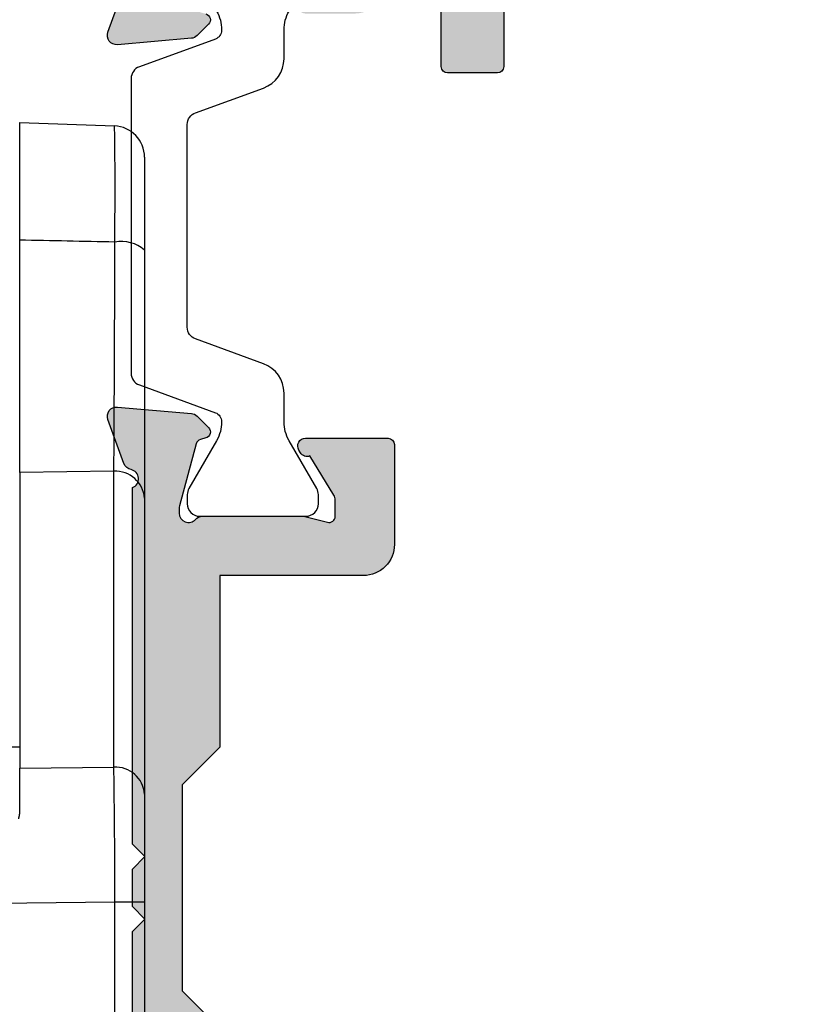
# Model space of a CAD drawing. Units: millimetres. Extents: x 0 to 354, y 0 to 482.
# Drawn here: x 228 to 253, y 204 to 235 of the extents above; entities that cross this region are included whole.
import ezdxf

# ---------------------------------------------------------------- set-up
doc = ezdxf.new("R2010")
doc.units = ezdxf.units.MM
doc.layers.add('APL Hatch', color=253, linetype='Continuous')
doc.layers.add('APL Joinery', color=2, linetype='Continuous')

# ---------------------------------------------------------------- blocks, each defined once
blk = doc.blocks.new('C20  Adjustable hinge closed')
at = {"layer": 'APL Joinery', "color": 8}
for p, q in [((2.595924653741633, 55.20481050674361), (5.630823664996527, 55.09882599776884)), ((2.595924653802456, 44.00533989731711), (2.595924653762069, 51.4431762761299)), ((6.595925309414895, 51.1239934033794), (6.595925309458053, 43.17651868528553)), ((5.613376267943721, 44.04241398638379), (2.595924653802456, 44.00533989731711)), ((2.595924653802456, 44.00533989731711), (2.595924653853885, 34.53595929507654)), ((5.613376267995179, 34.56644334560524), (5.613376267943721, 44.04241398638379)), ((6.595925309458053, 43.17651868528553), (6.595925309509511, 33.70054990715214)), ((2.595924653818855, 40.98466031913203), (2.595924653826359, 39.60436575774592)), ((2.595924653850247, 35.20466753010195), (2.139502086482693, 35.20466753009947)), ((2.595924653853885, 34.53595929507654), (5.613376267995179, 34.56644334560524)), ((2.595924653861658, 33.10452394847315), (2.595924653853885, 34.53595929507654)), ((6.595925309509511, 33.70054990715214), (6.595925309528326, 30.2355661309404)), ((6.595925309516005, 32.50527561372944), (6.595925309584601, 19.87258524364658)), ((5.648259886373495, 30.23556613093525), (1.4279269360201, 30.19293018344644)), ((5.64825988642977, 19.87258524364143), (5.648259886373495, 30.23556613093525)), ((6.595925309528326, 30.2355661309404), (5.648259886373495, 30.23556613093525)), ((6.595925309528326, 30.2355661309404), (6.595925309584601, 19.87258524364658))]:
    blk.add_line(p, q, dxfattribs=at)
for centre, radius, start, end in [((5.595924523520026, 54.0994369159984), 1.000000000000018, 3.111345811594871e-10, 88.00000000031002), ((5.858078822446473, 50.27116634122241), 1.127710705934367, 49.13438922274018, 100.7854009803062), ((5.66098853486848, 43.10603373641273), 0.9375899426175514, 4.311377033358142, 92.91082023962598), ((5.66099108040649, 33.63006583243196), 0.9375873386184606, 4.311335459281816, 92.91098408608336)]:
    blk.add_arc(centre, radius, start, end, dxfattribs=at)
for centre, major_axis, ratio, start_param, end_param in [((-86.19918693242526, 53.30255466592717), (360.0838852398583, -7.576919897592905), 2.594740726659807e-05, 1.312877811303907, 1.321631051644139), ((5.595924523518221, 54.43034723616451), (0.01228853872076512, 12.0010565905916), 0.004673951087645384, 3.666076348621486, 4.455311019275034), ((5.5959245236496, 30.23768068553791), (-0.01009733031493157, 5.000153109395997), 0.01046597496460462, 4.711944888612232, 5.758966792060129)]:
    blk.add_ellipse(centre, major_axis=major_axis, ratio=ratio, start_param=start_param, end_param=end_param, dxfattribs=at)
for points, knots in [([(2.595924653762069, 51.4431762761299), (2.595924653761131, 51.61389978989019), (2.595924653758743, 52.05427734245635), (2.595924653755105, 52.72367378892574), (2.595924653751339, 53.41813485708096), (2.595924653748071, 54.01901688883829), (2.595924653745385, 54.51488906575754), (2.595924653743381, 54.88323666210929), (2.595924653741932, 55.1494745024001), (2.595924653741747, 55.18525495212956), (2.595924653741633, 55.20481050674361)], [0, 0, 0, 0, 0.08077288393023041, 0.2083518793365716, 0.3359299970120542, 0.463508683044222, 0.5910876835343897, 0.7186616301836005, 0.8462364811635447, 0.9999999999999999, 0.9999999999999999, 0.9999999999999999, 0.9999999999999999]), ([(5.647049166911671, 51.37895599669128), (5.648172064946138, 51.64675541786379), (5.650417856833812, 52.18235326303056), (5.651880483466314, 52.9181779930768), (5.651825569349811, 53.57492937516668), (5.650202687541864, 54.13537336807035), (5.646993929211789, 54.57594922469776), (5.641281566435822, 54.99043539902235), (5.634906951749173, 55.05650489744649), (5.630823664996527, 55.09882599776884)], [0, 0, 0, 0, 0.12851286150216, 0.257025244473657, 0.3855430919527046, 0.5140612934982187, 0.6425457317359404, 0.7710311367774364, 1, 1, 1, 1]), ([(6.595925309398737, 54.09943864411541), (6.595925309398922, 54.06423469755076), (6.59592530939932, 53.98966627765286), (6.595925309402702, 53.36813667119488), (6.595925309407988, 52.39438103025672), (6.595925309412593, 51.54745436487151), (6.595925309414895, 51.1239934033794)], [0, 0, 0, 0, 0.2296266381237987, 0.4863913635342269, 0.7431971197535386, 1, 1, 1, 1])]:
    blk.add_open_spline(points, degree=3, knots=knots, dxfattribs=at)
blk.add_open_spline([(2.595924653861658, 33.10452394847315), (2.557673373078089, 32.91272178952119)], degree=1, dxfattribs=at)
blk = doc.blocks.new('06034')
at = {"layer": 'APL Hatch'}
h = blk.add_hatch(color=256, dxfattribs=at)
h.dxf.hatch_style = 1
edge = h.paths.add_edge_path()
edge.add_arc((27.15000166649198, 64.44999963781537), 0.2499999999999817, 359.99998683092, 481.6230028018005)
edge.add_line((27.01891971387026, 64.66287876243041), (26.93439413729811, 64.61128407583819))
edge.add_arc((27.06464653332068, 64.39789662063912), 0.2499997854118159, 121.4000268143147, 200.8165740807473)
edge.add_line((26.83096600523005, 64.30905235522357), (25.57749730040667, 63.54393219740017))
edge.add_arc((25.42119468459491, 63.79999712445614), 0.2999995909626836, 270.0000000001445, 301.3999864341816, ccw=False)
edge.add_line((25.42119468459566, 63.49999753349346), (24.90000268531097, 63.49999753349215))
edge.add_arc((24.90000268531047, 63.69999828420181), 0.2000007507096626, 165.5224891875989, 270.0000000001435, ccw=False)
edge.add_line((24.70635278992996, 63.74999846723694), (24.89365151942733, 64.47540339918666))
edge.add_arc((24.70001835961514, 64.52539926111704), 0.1999834662891291, 345.5224891876013, 360.0000000001995)
edge.add_line((24.90000182590427, 64.52539926111774), (24.90000182589313, 67.75278449983462))
edge.add_arc((24.60000226271359, 67.75278449983358), 0.2999995631795471, 1.981276414446542e-10, 48.18967993492656)
edge.add_arc((25.00000207057084, 68.19999779931236), 0.3000000880841223, 90.00000000552052, 228.1896799349254, ccw=False)
edge.add_line((25.00000207054193, 68.49999788739647), (25.15441795146335, 68.49999788741138))
edge.add_arc((25.15441795149225, 68.19997352434103), 0.3000243630703494, 74.99999560749842, 90.00000000551728, ccw=False)
edge.add_line((25.23206999286682, 68.48977479919353), (27.22056663719129, 67.95695856580448))
edge.add_arc((27.16880286609545, 67.76377360132446), 0.1999997962479219, 15.000029191780584, 74.99999560750189, ccw=False)
edge.add_line((27.36198780817059, 67.81553745603637), (27.4068167751345, 67.64823381463624))
edge.add_arc((27.60000177359843, 67.69999768445751), 0.1999998546259, 195.0000291917816, 314.9999633257363)
edge.add_line((27.74142293651884, 67.55857634049339), (28.10517518047265, 67.92232811878159))
edge.add_arc((27.89304064031082, 68.13446293051256), 0.3000037357730794, 314.9999633257391, 355.0000008957567)
edge.add_line((28.19190277170446, 68.10831588676656), (28.39886024414044, 70.47385104710338))
edge.add_arc((28.10000186284822, 70.49999776275808), 0.2999999713468885, 355.0000008957542, 470.0000019616519)
edge.add_line((27.99739581999871, 70.78190551855579), (26.58656262165749, 70.26840417414297))
edge.add_arc((26.68916874916901, 69.98649618573833), 0.3000002188820211, 110.0000019616504, 169.0956954923011)
edge.add_arc((26.10000182153625, 70.09999775810694), 0.3000000107399079, 199.4712382425023, 349.0956954923077, ccw=False)
edge.add_line((25.81715912966774, 69.99999766760438), (24.00250349577551, 69.99999766760439))
edge.add_arc((24.0025034957755, 68.99999766760439), 1, 89.99999999999959, 180)
edge.add_line((23.0025034957755, 68.99999766760439), (23.0025034957755, 63.27999796562744))
edge.add_arc((22.8025034957755, 63.27999796562744), 0.2000000000000028, -90, 0, ccw=False)
edge.add_line((22.8025034957755, 63.07999796562744), (17.7025034957755, 63.07999796562744))
edge.add_arc((17.7025034957755, 63.27999796562744), 0.2000000000000028, 180, 270, ccw=False)
edge.add_line((17.5025034957755, 63.27999796562744), (17.5025034957755, 68.99999766760442))
edge.add_arc((16.5025034957755, 68.99999766760442), 1, 0, 89.99999999999959)
edge.add_line((16.5025034957755, 69.99999766760442), (9.500002178490849, 69.99999766760448))
edge.add_arc((9.500002178490849, 69.79999766760449), 0.1999999999999886, 90, 180.0000000000041)
edge.add_line((9.300002178490848, 69.79999766760447), (9.300002178490836, 69.49999797800537))
edge.add_arc((9.900001767942294, 69.49999797800537), 0.5999995894514587, 180, 240.0000020151976)
edge.add_line((9.600001991492373, 68.98038308072863), (10.7000018856034, 68.34529789734046))
edge.add_arc((10.60000189169534, 68.17209281306639), 0.2000000000000005, -6.9065281991242955e-06, 60.000002015198675, ccw=False)
edge.add_line((10.80000189169534, 68.17209278895805), (10.80000139842746, 64.07999784508574))
edge.add_arc((9.800001398427518, 64.0799979656274), 0.9999999999999504, 270.0000026269953, 359.9999930934718, ccw=False)
edge.add_line((9.800001444277235, 63.07999796562745), (2.420438831819787, 63.07999767312631))
edge.add_arc((2.420438785970071, 64.07999767312631), 1.000000000000008, 181.1634741697593, 270.0000026269953, ccw=False)
edge.add_line((1.420644954943224, 64.05969261364162), (1.321633694609897, 68.93487396231055))
edge.add_arc((1.521592460815276, 68.93893497420746), 0.2000000000000106, 109.9322338039758, 181.1634741697503, ccw=False)
edge.add_arc((1.300001942793289, 69.54999768974704), 0.4499999999998766, 289.9322338039425, 340.9171542119699)
edge.add_arc((1.53626365229767, 69.4682639474982), 0.2000000000000158, 340.9171542120044, 410.0000020151815)
edge.add_line((1.664821168846394, 69.62147284064358), (1.269476287885748, 69.95320656075022))
edge.add_arc((1.140918771337039, 69.79999766760481), 0.2000000000000283, 50.00000201519011, 89.99999999999523)
edge.add_line((1.140918771337056, 69.99999766760484), (0.2000018752644581, 69.99999766760487))
edge.add_arc((0.2000018752644531, 69.79999766760486), 0.2000000000000171, 89.99999999999854, 179.9999993821439)
edge.add_line((1.875264436013158e-06, 69.79999766976158), (1.12795987639025e-06, 0.4999993478831897))
edge.add_arc((0.5000011279598727, 0.4999993424913748), 0.4999999999999963, 179.9999993821443, 270)
edge.add_line((0.5000011279598726, -6.575086215487858e-07), (1.000001127959874, -6.575086215487858e-07))
edge.add_arc((1.000001127959874, 0.4999993424913811), 0.5000000000000027, 270, 359.9999993361058)
edge.add_line((1.500001127959877, 0.4999993366978105), (1.500001154610285, 2.799997973905119))
edge.add_arc((1.700001154610286, 2.799997971587691), 0.2000000000000002, 90.00000000000142, 179.9999993361058, ccw=False)
edge.add_line((1.700001154610281, 2.999997971587691), (17.60000175380864, 2.999997971588073))
edge.add_line((17.60000175380864, 2.999997971588073), (18.00000107431569, 3.399997292095122))
edge.add_line((18.00000107431569, 3.399997292095122), (18.40000225746789, 2.999997971588073))
edge.add_line((18.40000225746789, 2.999997971588073), (19.60000168824354, 2.999997971588073))
edge.add_line((19.60000168824354, 2.999997971588073), (20.00000194007316, 3.399997292095122))
edge.add_line((20.00000194007316, 3.399997292095122), (20.4000017262415, 2.999997971588073))
edge.add_line((20.4000017262415, 2.999997971588073), (31.81715912966775, 2.999997971588072))
edge.add_arc((32.10000167189872, 2.899997410920497), 0.3000000263825177, 10.904522562202487, 160.5286675718392, ccw=False)
edge.add_arc((32.68917248444312, 3.013502057174386), 0.3000045994958515, 190.9045225622048, 249.9999938639169)
edge.add_line((32.58656483813385, 2.731589959815051), (33.99739464122229, 2.218089734766641))
edge.add_arc((34.10000099513082, 2.499998281285296), 0.3000008207699834, 249.9999938639147, 364.9999976353773)
edge.add_line((34.39886022328414, 2.526145063310355), (34.19190273041886, 4.891681155628683))
edge.add_arc((33.89304331795223, 4.865534357478313), 0.3000010057873361, 4.999997635375904, 45.00007334730555)
edge.add_line((34.10517579194492, 5.077667374595303), (33.7414240461875, 5.44141818903884))
edge.add_arc((33.60000216722149, 5.29999594798936), 0.2000009952818616, 45.00007334730681, 164.9999309732597)
edge.add_line((33.40681610295781, 5.351760247347533), (33.36198632966988, 5.184454061989888))
edge.add_arc((33.16880727292867, 5.236216483679015), 0.1999937405584061, 285.0000043918542, 344.9999309732619, ccw=False)
edge.add_line((33.22056947669411, 5.043037368545186), (31.23206999286409, 4.510220374336788))
edge.add_arc((31.15441795149287, 4.800021649189941), 0.3000243630701189, 269.99999999592853, 285.0000043918503, ccw=False)
edge.add_line((31.15441795147155, 4.499997286119822), (31.00000335189223, 4.499997286130795))
edge.add_arc((31.00000335191355, 4.79999846021928), 0.3000011740884849, 131.8100512323161, 269.99999999592825, ccw=False)
edge.add_arc((30.60001022962479, 5.247208507770376), 0.2999915962920985, 311.8100512323179, 360.0000000003628)
edge.add_line((30.90000182591689, 5.247208507772275), (30.90000182589654, 8.474596385612777))
edge.add_arc((30.7000037544376, 8.47459638561151), 0.1999980714589356, 3.628411768319049e-10, 14.47751081172144)
edge.add_line((30.89365105564533, 8.524595898831718), (30.70635249170175, 9.250000189629965))
edge.add_arc((30.89999860682394, 9.29999939660423), 0.1999968464750663, 90.00000000911842, 194.4775108117204, ccw=False)
edge.add_line((30.89999860679211, 9.499996243079297), (31.42120328360951, 9.49999624316223))
edge.add_arc((31.42120328365725, 9.200010960876641), 0.2999852822855882, 58.5999205216371, 90.00000000911768, ccw=False)
edge.add_line((31.57749886032411, 9.45606342093578), (32.83096600522993, 8.690941421323771))
edge.add_arc((33.06464351212549, 8.602098094655938), 0.2499966278219273, 159.1833809539843, 238.5995177424518)
edge.add_line((32.93439106505101, 8.388714369987342), (33.01974877244481, 8.336610816719737))
edge.add_arc((33.15000260309161, 8.549996808000769), 0.2499992833452804, 238.5995177424533, 360.0000175908257)
edge.add_line((33.40000188643688, 8.549996884755005), (33.40000107283982, 11.19999630433965))
edge.add_arc((33.20000107283983, 11.19999624293609), 0.1999999999999981, 1.759082659673422e-05, 90.00000000000408)
edge.add_line((33.20000107283982, 11.39999624293608), (30.00000191027013, 11.39999624293609))
edge.add_arc((30.00000191027013, 10.39999624293609), 1, 90, 180.0000000000384)
edge.add_line((29.00000191027013, 10.39999624293542), (29.00000191027321, 5.799997971588082))
edge.add_line((29.00000191027321, 5.799997971588082), (23.50000112795988, 5.799997971588084))
edge.add_line((23.50000112795988, 5.799997971588084), (22.30000213527841, 4.599998978906275))
edge.add_line((22.30000213527841, 4.599998978906275), (15.70000012064183, 4.599998978906))
edge.add_line((15.70000012064183, 4.599998978906), (14.50000112795988, 5.799997971587947))
edge.add_line((14.50000112795988, 5.799997971587947), (9.500001127959877, 5.799997971587949))
edge.add_line((9.500001127959877, 5.799997971587949), (8.300002135277959, 4.599998978905691))
edge.add_line((8.300002135277959, 4.599998978905691), (2.100002135264292, 4.599998978905433))
edge.add_arc((2.100002135264267, 5.099998978905425), 0.499999999999992, 179.9999999999914, 270.00000000000284, ccw=False)
edge.add_line((1.600002135264275, 5.099998978905499), (1.600002135272724, 60.97999765843443))
edge.add_arc((2.100002135272725, 60.97999765843434), 0.5000000000000004, 90.00000262699552, 179.9999999999902, ccw=False)
edge.add_line((2.100002112347864, 61.47999765843434), (9.800001517636785, 61.47999796562745))
edge.add_arc((9.800001398427515, 64.0799979656274), 2.599999999999954, 270.0000026269954, 359.9999926949818)
edge.add_line((12.40000139842745, 64.07999763413619), (12.40000192371352, 68.19999769310378))
edge.add_arc((12.60000192371352, 68.19999766760446), 0.2000000000000027, 90, 179.9999926949834, ccw=False)
edge.add_line((12.60000192371352, 68.39999766760447), (15.7025034957755, 68.39999766760445))
edge.add_arc((15.7025034957755, 68.19999766760446), 0.1999999999999886, -3.979039320256561e-12, 90, ccw=False)
edge.add_line((15.90250349577549, 68.19999766760445), (15.9025034957755, 61.99999813698609))
edge.add_arc((16.4025034957755, 61.99999813698609), 0.5, 180, 270.0000000000326)
edge.add_line((16.40250349577578, 61.49999813698609), (19.60250349577527, 61.4999981369879))
edge.add_line((19.60250349577527, 61.4999981369879), (20.0025034957755, 61.89999813698812))
edge.add_line((20.0025034957755, 61.89999813698812), (20.40250349577528, 61.49999813698834))
edge.add_line((20.40250349577528, 61.49999813698834), (27.20000135855994, 61.49999813699076))
edge.add_arc((27.20000135855986, 61.69999813699077), 0.2000000000000099, 270.0000000000224, 359.9999935842869)
edge.add_line((27.40000135855987, 61.69999811459571), (27.40000166649197, 64.44999967077831))
at = {"layer": 'APL Joinery'}
blk.add_lwpolyline([(1.700001154610281, 2.999997971587691), (17.60000175380864, 2.999997971588073), (18.00000107431569, 3.399997292095122), (18.40000225746789, 2.999997971588073), (19.60000168824354, 2.999997971588073), (20.00000194007316, 3.399997292095122), (20.4000017262415, 2.999997971588073), (31.81715912966775, 2.999997971588072, -0.7647246805298547), (32.39458483290082, 2.956749301492761, 0.263723524292713), (32.58656483813385, 2.731589959815051), (33.99739464122229, 2.218089734766641, 0.5486188080357808), (34.39886022328414, 2.526145063310355), (34.19190273041886, 4.891681155628683, 0.1763273213352525), (34.10517579194492, 5.077667374595303), (33.7414240461875, 5.44141818903884, 0.5773494408912924), (33.40681610295781, 5.351760247347533), (33.36198632966988, 5.184454061989888, -0.2679488490820826), (33.22056947669411, 5.043037368545186), (31.23206999286409, 4.510220374336788, -0.06554348207846533), (31.15441795147155, 4.499997286119822), (31.00000335189223, 4.499997286130795, -0.6885019538434869), (30.80000359818681, 5.023607053443488, 0.2134229681358388), (30.90000182591689, 5.247208507772275), (30.90000182589654, 8.474596385612777, 0.06325421790822086), (30.89365105564533, 8.524595898831718), (30.70635249170175, 9.250000189629965, -0.4903143873388799), (30.89999860679211, 9.499996243079297), (31.42120328360951, 9.49999624316223, -0.1378724601699234), (31.57749886032411, 9.45606342093578), (32.83096600522993, 8.690941421323771, 0.3610878274032158), (32.93439106505101, 8.388714369987342), (33.01974877244481, 8.336610816719737, 0.5855269970541306), (33.40000188643688, 8.549996884755005), (33.40000107283982, 11.19999630433965, 0.4142134724496747), (33.20000107283982, 11.39999624293608), (30.00000191027013, 11.39999624293609, 0.4142135623732912), (29.00000191027013, 10.39999624293542), (29.00000191027321, 5.799997971588082), (23.50000112795988, 5.799997971588084), (22.30000213527841, 4.599998978906275), (15.70000012064183, 4.599998978906), (14.50000112795988, 5.799997971587947)], format="xyb", dxfattribs=at)
blk = doc.blocks.new('06221')
at = {"layer": 'APL Hatch'}
h = blk.add_hatch(color=256, dxfattribs=at)
edge = h.paths.add_edge_path()
edge.add_line((-0.5011408441096137, 64.44999762501169), (-0.5011408441103526, 62.87441296085352))
edge.add_arc((0.4988566413144286, 62.87441296085305), 0.9999974854247813, 179.9999999999731, 238.5999938334453)
edge.add_line((-0.02215177227284648, 62.02086436596981), (0.5473774449609117, 61.67322216288803))
edge.add_arc((0.8078823068136105, 62.09999753348842), 0.4999999999999928, 238.599993833446, 270.0000000001035)
edge.add_line((0.8078823068145138, 61.59999753348843), (3.398858634345931, 61.59999753349309))
edge.add_arc((3.398858634345032, 62.09999753349309), 0.5, 270.0000000001031, 359.9999999999642)
edge.add_line((3.898858634345032, 62.09999753349278), (3.898858634348799, 68.09058993162937))
edge.add_arc((4.3988586343488, 68.09058993162905), 0.5000000000000009, 125.77581444012591, 179.9999999999642, ccw=False)
edge.add_arc((2.878858962175354, 70.19999766760444), 2.100000000000032, 305.7758144401245, 322.0201275551458)
edge.add_arc((4.928249115367239, 68.59999766760434), 0.4999999999999998, 89.99999999999937, 142.0201275551461, ccw=False)
edge.add_line((4.928249115367244, 69.09999766760434), (8.098858464476523, 69.09999766760433))
edge.add_arc((8.098858464476521, 68.59999766760433), 0.5, 0, 89.99999999999977, ccw=False)
edge.add_line((8.598858464476521, 68.59999766760433), (8.598858464476509, 15.39999753349076))
edge.add_arc((8.098858464476509, 15.39999753349076), 0.5, -90, 0, ccw=False)
edge.add_line((8.098858464476509, 14.89999753349076), (3.798858464476507, 14.89999753349075))
edge.add_arc((3.798858464476507, 14.69999753349076), 0.1999999999999993, 90, 180)
edge.add_line((3.598858464476507, 14.69999753349076), (3.598858464476506, 13.09999753349076))
edge.add_arc((3.798858464476506, 13.09999753349076), 0.2000000000000002, 180, 269.9999999999999)
edge.add_line((3.798858464476505, 12.89999753349076), (8.398858464476506, 12.89999753349075))
edge.add_arc((8.398858464476506, 12.69999753349075), 0.1999999999999993, 0, 90, ccw=False)
edge.add_line((8.598858464476505, 12.69999753349075), (8.598858464476503, 11.69999624298545))
edge.add_arc((8.398858464476504, 11.69999624298545), 0.1999999999999993, -90.00000001435319, 0, ccw=False)
edge.add_line((8.398858464426402, 11.49999624298546), (6.971706984104848, 11.49999624334298))
edge.add_arc((6.97170698397959, 10.99999624334298), 0.5, 89.99999998564648, 121.4000611528864)
edge.add_line((6.711201712553867, 11.4267713639386), (5.977842944139252, 10.97912618548571))
edge.add_arc((6.498847320782813, 10.12558604614038), 0.9999881649076614, 121.4000611528863, 180.000000000215)
edge.add_line((5.498859155875151, 10.12558604613663), (5.498859155881064, 8.549996627094188))
edge.add_arc((5.748858018689132, 8.549996627095126), 0.2499988628080683, 180.000000000215, 301.4002737546703)
edge.add_line((5.879110853704631, 8.336610520762608), (5.964468604479055, 8.388713674149688))
edge.add_arc((5.834216319528046, 8.602098879341595), 0.2499978070498839, 301.40027375467, 380.8163238963771)
edge.add_line((6.067895386335294, 8.690941421323714), (7.321362282475221, 9.45606379870876))
edge.add_arc((7.477656423024142, 9.200013868620097), 0.2999823745961336, 89.99999998564653, 121.40009711569101, ccw=False)
edge.add_line((7.477656423099292, 9.49999624321623), (7.998862234752234, 9.49999624308566))
edge.add_arc((7.998862234702131, 9.299999105813928), 0.1999971372717315, -14.477506503563689, 89.99999998564658, ccw=False)
edge.add_line((8.192508635146503, 9.24999984070107), (8.00520942658639, 8.524592827980422))
edge.add_arc((8.198857516892502, 8.474593126547319), 0.1999988825533876, 165.5224934964365, 179.9999999996193)
edge.add_line((7.998858634339115, 8.474593126548648), (7.998858634317685, 5.247207903494011))
edge.add_arc((8.29884922859081, 5.247207903492018), 0.299990594273126, 179.9999999996195, 228.190021986012)
edge.add_arc((7.898857486579133, 4.799998249051352), 0.3000009629195371, -89.99999999736377, 48.19002198601203, ccw=False)
edge.add_line((7.898857486592936, 4.499997286131816), (7.744442363434295, 4.49999728612471))
edge.add_arc((7.74444236342049, 4.800021208627214), 0.3000239225025041, 254.999992463344, 270.0000000026365, ccw=False)
edge.add_line((7.666790420170231, 4.510220363591788), (5.678291618919626, 5.043037291882814))
edge.add_arc((5.73005397099643, 5.236216918109732), 0.1999942726222297, 195.0001806202428, 254.999992463344, ccw=False)
edge.add_line((5.536874501138168, 5.184453982460991), (5.492044282274168, 5.351760527293483))
edge.add_arc((5.298858210212117, 5.299995822567261), 0.200001107732324, 15.00018062024285, 134.9999266528102)
edge.add_line((5.157436251731432, 5.441418143131039), (4.793683832584743, 5.077666655298448))
edge.add_arc((5.005812227281326, 4.865537717488857), 0.2999952367834771, 134.99992665281, 175.0000023648172)
edge.add_line((4.70695856186569, 4.891684012836641), (4.500000814920668, 2.526145016279414))
edge.add_arc((4.798859957349812, 2.499998241755268), 0.3000007347182671, 175.0000023648174, 290.0000015775607)
edge.add_line((4.901466259397923, 2.218089767935285), (6.312296036973647, 2.731589856580517))
edge.add_arc((6.209688285578003, 3.013502312449779), 0.3000049723266415, 290.0000015775607, 349.0954896065825)
edge.add_arc((6.798859158304904, 2.899997784377116), 0.2999996902908881, 19.47127947081742, 169.0954896065824, ccw=False)
edge.add_line((7.081701476094167, 2.999997971588073), (8.998859647628706, 2.999997971588073))
edge.add_line((8.998859647628706, 2.999997971588073), (8.998859647628706, 0.4999966412993477))
edge.add_arc((9.498856946436675, 0.4999966412993476), 0.4999972988079691, 180, 270.0000000000065)
edge.add_line((9.498856946436732, -6.575086214932746e-07), (9.998861663367379, -6.57508564760878e-07))
edge.add_arc((9.998861663367322, 0.4999966412994044), 0.4999972988079691, 270.0000000000065, 360)
edge.add_line((10.49885896217529, 0.4999966412994044), (10.49885896217529, 89.19999766760436))
edge.add_arc((10.29885896217529, 89.19999766760436), 0.2000000000000028, 0, 180)
edge.add_line((10.09885896217529, 89.19999766760436), (10.09885896217529, 88.99999766760436))
edge.add_line((10.09885896217529, 88.99999766760436), (1.498858962175287, 88.9999976676043))
edge.add_arc((1.498858962175291, 88.4999976676043), 0.5, 90.00000000000038, 180)
edge.add_line((0.9988589621752908, 88.4999976676043), (0.9988589621752908, 87.24999766760436))
edge.add_arc((1.498858962175291, 87.24999766760436), 0.5, 180, 360)
edge.add_line((1.998858962175291, 87.24999766760436), (1.998858962175291, 87.79999766760436))
edge.add_arc((2.198858962175294, 87.79999766760436), 0.2000000000000028, 90, 180, ccw=False)
edge.add_line((2.198858962175294, 87.99999766760436), (3.298858962175288, 87.99999766760436))
edge.add_arc((3.298858962175288, 87.79999766760436), 0.2000000000000028, 0, 90, ccw=False)
edge.add_line((3.498858962175291, 87.79999766760436), (3.498858962175298, 82.69999766760438))
edge.add_arc((3.298858962175295, 82.69999766760438), 0.2000000000000028, -89.9999999999979, 0, ccw=False)
edge.add_line((3.298858962175303, 82.49999766760438), (2.198858962175589, 82.49999766760433))
edge.add_arc((2.198858962175581, 82.69999766760435), 0.2000000000000171, 179.9999999999145, 270.00000000000216, ccw=False)
edge.add_line((1.998858962175564, 82.69999766760465), (1.998858962176371, 83.24999766759927))
edge.add_arc((1.498858962175831, 83.24999766759953), 0.50000000000054, 359.9999999999707, 539.9999999999707)
edge.add_line((0.9988589621752908, 83.24999766759979), (0.9988589621752908, 81.6999976676043))
edge.add_arc((1.198858962175223, 81.6999976676043), 0.1999999999999318, 180, 269.9999999999963)
edge.add_line((1.19885896217521, 81.49999766760436), (4.498858962175269, 81.49999766760415))
edge.add_arc((4.498858962175301, 81.99999766760413), 0.4999999999999858, 269.9999999999964, 360)
edge.add_line((4.998858962175287, 81.99999766760413), (4.998858962175298, 86.9999976676043))
edge.add_arc((5.498858962175298, 86.9999976676043), 0.5, 90.0000000000012, 180, ccw=False)
edge.add_line((5.498858962175287, 87.4999976676043), (8.098858464476503, 87.49999766760436))
edge.add_arc((8.098858464476514, 86.99999766760436), 0.5, 0, 90.0000000000012, ccw=False)
edge.add_line((8.598858464476514, 86.99999766760436), (8.598858464476507, 71.49999766760432))
edge.add_arc((8.098858464476505, 71.49999766760432), 0.5000000000000018, -90.00000000000051, 0, ccw=False)
edge.add_line((8.098858464476502, 70.99999766760432), (3.278858962175294, 70.99999766760438))
edge.add_arc((3.278858962175291, 70.79999766760437), 0.2000000000000028, 89.99999999999925, 180)
edge.add_line((3.078858962175289, 70.79999766760437), (3.078858962175289, 70.19999766760438))
edge.add_arc((2.878858962175286, 70.19999766760438), 0.2000000000000028, -89.99999999999949, 0, ccw=False)
edge.add_line((2.878858962175288, 69.99999766760438), (1.081701476094167, 69.99999766760436))
edge.add_arc((0.7988590086660053, 70.09999738464495), 0.2999996746482383, 190.9042923376255, 340.5288147160006, ccw=False)
edge.add_arc((0.2096920208645522, 69.98649593047313), 0.3000005916968334, 10.9042923376235, 70.00000259680013)
edge.add_line((0.312298253457638, 70.26840427737244), (-1.098534919378848, 70.7819054853867))
edge.add_arc((-1.201140910368181, 70.49999780228833), 0.2999998852946327, 70.00000259680023, 184.9999991041637)
edge.add_line((-1.499999205935637, 70.473851094134), (-1.293041479412238, 68.1083130295248))
edge.add_arc((-0.9941850951625989, 68.1344595704605), 0.2999979666758936, 184.9999991041628, 225.0000366738804)
edge.add_line((-1.20631555596071, 67.92232883810131), (-0.8425626385990731, 67.55857638640128))
edge.add_arc((-0.7011413961646736, 67.6999978098776), 0.1999999670743894, 225.0000366738792, 344.99985921545)
edge.add_line((-0.5079563899027664, 67.64823353469342), (-0.4631269773760023, 67.81553753554897))
edge.add_arc((-0.2699416221382423, 67.76377316685608), 0.2000003283610119, 105.00000753718271, 164.9998592154539, ccw=False)
edge.add_line((-0.3217055415581195, 67.9569586424768), (1.66679042016751, 68.4897748099386))
edge.add_arc((1.744442363420389, 68.19997396490402), 0.300023922502362, 89.99999999633008, 105.0000075371814, ccw=False)
edge.add_line((1.744442363439606, 68.49999788740638), (1.898858767910435, 68.49999788739649))
edge.add_arc((1.898858767891219, 68.19999801047933), 0.2999998769171555, -48.18975315042911, 89.99999999633008, ccw=False)
edge.add_arc((2.298857195440734, 67.75278510416791), 0.2999985610921418, 131.8102468495706, 179.9999999999647)
edge.add_line((1.99885863434859, 67.7527851041681), (1.998858634346561, 64.52540251988619))
edge.add_arc((2.198842910792913, 64.52540251988606), 0.1999842764463522, 179.9999999999633, 194.4775065066626)
edge.add_line((2.005208962792192, 64.47540646996784), (2.192508336918308, 63.74999881617464))
edge.add_arc((1.998858156222794, 63.69999857499436), 0.2000010415010171, -89.99999999976251, 14.477506506662678, ccw=False)
edge.add_line((1.998858156223623, 63.49999753349334), (1.477665021767758, 63.49999753349118))
edge.add_arc((1.477665021766509, 63.79999421595178), 0.299996682460602, 238.5999959283495, 270.0000000002384, ccw=False)
edge.add_line((1.321363842487573, 63.54393181956492), (0.06789538633534509, 64.30905235522357))
edge.add_arc((-0.165786701675889, 64.39789583595177), 0.2500009646485237, 339.1837210660271, 418.6001816970348)
edge.add_line((-0.03553446782536723, 64.61128477170557), (-0.1208896585850915, 64.66338543113254))
edge.add_arc((-0.2511412029097267, 64.44999762501158), 0.2499996411998826, 58.60018169703007, 179.9999999999739)
at = {"layer": 'APL Joinery'}
for points in [[(8.098858464476509, 14.89999753349076), (3.798858464476507, 14.89999753349075, 0.4142135623730945), (3.598858464476507, 14.69999753349076), (3.598858464476506, 13.09999753349076, 0.4142135623730943), (3.798858464476505, 12.89999753349076), (8.398858464476506, 12.89999753349075, -0.4142135623730949)], [(5.492044282274168, 5.351760527293483, 0.5773487916679382), (5.157436251731432, 5.441418143131039), (4.793683832584743, 5.077666655298448, 0.1763273213356013), (4.70695856186569, 4.891684012836641), (4.500000814920668, 2.526145016279414, 0.5486187821577206), (4.901466259397923, 2.218089767935285), (6.312296036973647, 2.731589856580517, 0.2637236023556019)]]:
    blk.add_lwpolyline(points, format="xyb", dxfattribs=at)
blk = doc.blocks.new('9100386')
at = {"layer": 'APL Joinery', "color": 8}
blk.add_lwpolyline([(-9.3, 5.599999999999909, -0.4142135623730961), (-8.899999999999995, 5.999999999999943), (-8.60743630545814, 5.999999999999943, -0.1319569453013689), (-8.407021797241459, 5.946170514192374), (-6.878934608275546, 5.061488457422627, 0.1319569453013706), (-6.277691083625474, 4.899999999999977), (-5.35530614116222, 4.899999999999977, -0.3152987888789851), (-4.415613520376315, 4.24202014332559), (-3.62258490975778, 2.063191942669619, 0.315298788878984), (-3.246707861443401, 1.799999999999898), (3.246707861443486, 1.799999999999898, 0.3152987888789944), (3.622584909757837, 2.063191942669619), (4.415613520376315, 4.24202014332559, -0.3152987888789933), (5.35530614116222, 4.899999999999977), (6.277691083625474, 4.899999999999977, 0.1319569453013672), (6.878934608275518, 5.06148845742257), (8.407021797241487, 5.946170514192374, -0.1319569453013538), (8.60743630545814, 5.999999999999943), (8.899999999999995, 6, -0.414213562373094), (9.3, 5.599999999999966), (9.3, 2.199999999999932, -0.414213562373095), (8.900000000000023, 1.799999999999955), (8.607436305458226, 1.799999999999955, -0.1319569453013592), (8.407021797241573, 1.853829485807523), (6.878934608275291, 2.738511542577328, 0.1319569453013404), (6.277691083625388, 2.899999999999977), (6.265575940834868, 2.899999999999977, 0.3152987888789835), (5.983668154599076, 2.702606042997672), (5.095794033030462, 0.2631919426697209, -0.3152987888789865), (4.719916984716111, 0), (-4.719916984716111, -5.506706202140776e-14, -0.3152987888789848), (-5.09579403303049, 0.2631919426696658), (-5.983668154599105, 2.702606042997672, 0.3152987888790007), (-6.265575940834868, 2.899999999999977), (-6.27769108362553, 2.899999999999977, 0.1319569453013445), (-6.878934608275461, 2.738511542577385), (-8.40702179724143, 1.853829485807523, -0.1319569453013741), (-8.60743630545814, 1.799999999999955), (-8.899999999999967, 1.799999999999955, -0.4142135623731054), (-9.3, 2.199999999999989)], format="xyb", close=True, dxfattribs=at)
blk = doc.blocks.new('65210')
at = {"layer": 'APL Joinery', "rotation": 90}
for name, p in [('06221', (12.99999934249142, -14.99003481722585)), ('9100386', (10.03909689579885, -16.2911761828972)), ('06034', (12.99999934249141, -56.49117800880391))]:
    blk.add_blockref(name, p, dxfattribs=at)

msp = doc.modelspace()

# ---------------------------------------------------------------- block references
at = {"layer": 'APL Joinery', "xscale": -1}
msp.add_blockref('65210', (241.348639526506, 245.1029932558465), dxfattribs=at)
at = {"layer": 'APL Joinery'}
msp.add_blockref('C20  Adjustable hinge closed', (225.1419996989982, 176.9131905412278), dxfattribs=at)

doc.saveas('drawing.dxf')
